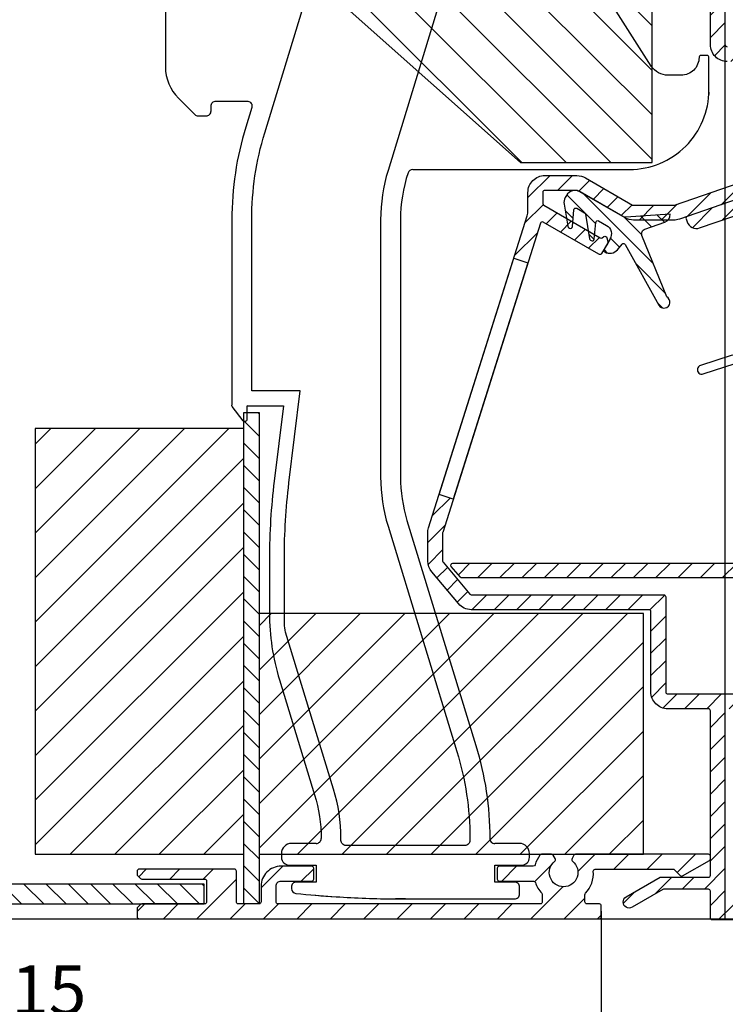
# Model space of a CAD drawing. Units: millimetres. Extents: x 999 to 1839, y 570 to 1164.
# Drawn here: x 1415 to 1486, y 971 to 1070 of the extents above; entities that cross this region are included whole.
import ezdxf

# ---------------------------------------------------------------- set-up
doc = ezdxf.new("R2010")
doc.units = ezdxf.units.MM
for name, color, linetype in [('ALUMINIUM', 250, 'Continuous'), ('Bemating', 250, 'Continuous'), ('Duco rooster', 5, 'Continuous'), ('KS stuk', 252, 'Continuous'), ('KS-profiel', 252, 'Continuous'), ('MOUSSE', 252, 'Continuous'), ('ZR', 4, 'Continuous')]:
    doc.layers.add(name, color=color, linetype=linetype)
doc.styles.get("Standard").update_dxf_attribs({"font": 'arial.ttf'})
doc.dimstyles.new('schaal 1-5', dxfattribs={"dimtxt": 5, "dimasz": 5, "dimexe": 1, "dimexo": 0, "dimgap": 1, "dimtad": 1, "dimdec": 0, "dimdsep": 46, "dimtxsty": 'Standard', "dimcen": 0, "dimclrt": 256, "dimadec": 1, "dimazin": 0, "dimtfac": 1, "dimtdec": 0, "dimtofl": 0, "dimtmove": 1, "dimatfit": 3, "dimfxl": 0, "dimtolj": 1, "dimtzin": 0, "dimarcsym": 0})

# ---------------------------------------------------------------- blocks, each defined once
blk = doc.blocks.new('*D9')
at = {"layer": 'Bemating', "color": 0, "lineweight": -2}
for p, q in [((1473.396, 979.965), (1473.396, 967.47)), ((1358.196, 969.215), (1358.196, 967.47)), ((1363.196, 968.47), (1468.396, 968.47))]:
    blk.add_line(p, q, dxfattribs=at)
at = {"layer": 'Bemating', "color": 0}
for points in [[(1363.196, 969.304), (1363.196, 967.637), (1358.196, 968.47)], [(1468.396, 969.304), (1468.396, 967.637), (1473.396, 968.47)]]:
    blk.add_solid(points, dxfattribs=at)
at = {"layer": 'Defpoints', "color": 0}
for p in [(1473.396, 979.965), (1358.196, 969.215), (1473.396, 968.47)]:
    blk.add_point(p, dxfattribs=at)
at = {"layer": 'Bemating', "lineweight": -3, "insert": (1415.796, 972.023), "char_height": 5, "attachment_point": 5}
blk.add_mtext('\\A1;115', dxfattribs=at)
blk = doc.blocks.new('*D10')
at = {"layer": 'Bemating', "color": 0, "lineweight": -2}
for p, q in [((1485.696, 1099.215), (1525.469, 1099.215)), ((1524.469, 984.215), (1524.469, 1094.215)), ((1473.196, 979.215), (1525.469, 979.215))]:
    blk.add_line(p, q, dxfattribs=at)
at = {"layer": 'Bemating', "color": 0}
for points in [[(1523.636, 1094.215), (1525.302, 1094.215), (1524.469, 1099.215)], [(1523.636, 984.215), (1525.302, 984.215), (1524.469, 979.215)]]:
    blk.add_solid(points, dxfattribs=at)
at = {"layer": 'Defpoints', "color": 0}
for p in [(1485.696, 1099.215), (1524.469, 1099.215), (1473.196, 979.215)]:
    blk.add_point(p, dxfattribs=at)
at = {"layer": 'Bemating', "lineweight": -3, "insert": (1520.916, 1039.215), "char_height": 5, "attachment_point": 5, "rotation": 90}
blk.add_mtext('\\A1;120', dxfattribs=at)
blk = doc.blocks.new('*D19')
at = {"layer": 'Bemating', "color": 0, "lineweight": -2}
for p, q in [((1485.896, 1090.465), (1485.896, 1108.126)), ((1516.496, 1062.196), (1516.496, 1108.126)), ((1490.896, 1107.126), (1511.496, 1107.126))]:
    blk.add_line(p, q, dxfattribs=at)
at = {"layer": 'Bemating', "color": 0}
for points in [[(1490.896, 1107.959), (1490.896, 1106.293), (1485.896, 1107.126)], [(1511.496, 1107.959), (1511.496, 1106.293), (1516.496, 1107.126)]]:
    blk.add_solid(points, dxfattribs=at)
at = {"layer": 'Defpoints', "color": 0}
for p in [(1516.496, 1107.126), (1485.896, 1090.465), (1516.496, 1062.196)]:
    blk.add_point(p, dxfattribs=at)
at = {"layer": 'Bemating', "lineweight": -3, "insert": (1501.196, 1110.68), "char_height": 5, "attachment_point": 5}
blk.add_mtext('\\A1;31', dxfattribs=at)

msp = doc.modelspace()

# ---------------------------------------------------------------- hatches: boundary and pattern name
at = {"layer": 'ALUMINIUM'}
h = msp.add_hatch(dxfattribs=at)
h.set_pattern_fill('ANSI31', color=256, scale=0.5, style=0)
h.set_pattern_definition([(45, (-4243.0265, -2418.7297), (-1.122532, 1.122532), [])])
h.paths.add_polyline_path([(1464.562, 1045.846), (1465.993, 1045.394), (1458.466, 1021.554), (1457.036, 1022.006)], flags=17)
edge = h.paths.add_edge_path()
edge.add_arc((1484.196, 1074.979), 1.7, 0, 40, ccw=False)
edge.add_line((1485.896, 1074.979), (1485.896, 1067.396))
edge.add_arc((1486.096, 1067.396), 0.2, 180, 270)
edge.add_line((1486.096, 1067.196), (1501.796, 1067.196))
edge.add_arc((1501.796, 1066.996), 0.2, 0, 90, ccw=False)
edge.add_line((1501.996, 1066.996), (1501.996, 1066.188))
edge.add_arc((1501.796, 1066.188), 0.2, -60, 0, ccw=False)
edge.add_line((1501.896, 1066.015), (1499.496, 1065.211))
edge.add_arc((1498.996, 1066.077), 1, 240, 300, ccw=False)
edge.add_line((1498.496, 1065.211), (1496.696, 1065.669))
edge.add_arc((1496.596, 1065.496), 0.2, 60, 90)
edge.add_line((1496.596, 1065.696), (1490.196, 1065.696))
edge.add_arc((1490.196, 1065.496), 0.2, 90, 180)
edge.add_line((1489.996, 1065.496), (1489.996, 1054.008))
edge.add_arc((1488.296, 1054.008), 1.7, -71, 0, ccw=False)
edge.add_line((1488.849, 1052.401), (1481.262, 1049.788))
edge.add_arc((1480.708, 1051.396), 1.7, 270, 289, ccw=False)
edge.add_line((1480.708, 1049.696), (1476.648, 1049.696))
edge.add_arc((1476.648, 1051.396), 1.7, 240, 270, ccw=False)
edge.add_line((1475.798, 1049.923), (1470.997, 1052.696))
edge.add_line((1470.997, 1052.696), (1467.696, 1052.696))
edge.add_arc((1467.696, 1052.496), 0.2, 90, 180)
edge.add_line((1467.496, 1052.496), (1467.496, 1051.368))
edge.add_arc((1467.696, 1051.368), 0.2, 180, 240)
edge.add_line((1467.596, 1051.195), (1473.277, 1047.915))
edge.add_arc((1473.377, 1048.088), 0.2, 240, 305)
edge.add_line((1473.492, 1047.924), (1473.645, 1048.031))
edge.add_arc((1473.759, 1047.867), 0.2, 15, 125, ccw=False)
edge.add_line((1473.953, 1047.919), (1474.056, 1047.533))
edge.add_arc((1473.863, 1047.481), 0.2, -30, 15, ccw=False)
edge.add_line((1474.036, 1047.381), (1473.428, 1046.327))
edge.add_arc((1473.254, 1046.427), 0.2, 240, 330, ccw=False)
edge.add_line((1473.154, 1046.254), (1467.542, 1049.494))
edge.add_arc((1467.442, 1049.321), 0.2, 60, 162.4784)
edge.add_line((1467.251, 1049.381), (1457.405, 1018.194))
edge.add_arc((1457.596, 1018.134), 0.2, 162.4784, 180)
edge.add_line((1457.396, 1018.134), (1457.396, 1015.305))
edge.add_arc((1457.596, 1015.305), 0.2, 180, 220)
edge.add_line((1457.443, 1015.176), (1460.135, 1011.967))
edge.add_arc((1460.289, 1012.096), 0.2, 220, 270)
edge.add_line((1460.289, 1011.896), (1479.696, 1011.896))
edge.add_arc((1479.696, 1011.696), 0.2, 0, 90, ccw=False)
edge.add_line((1479.896, 1011.696), (1479.896, 1002.096))
edge.add_arc((1480.096, 1002.096), 0.2, 180, 270)
edge.add_line((1480.096, 1001.896), (1494.596, 1001.896))
edge.add_arc((1494.596, 1002.096), 0.2, 270, 360)
edge.add_line((1494.796, 1002.096), (1494.796, 1007.396))
edge.add_arc((1494.996, 1007.396), 0.2, 90, 180, ccw=False)
edge.add_line((1494.996, 1007.596), (1495.873, 1007.596))
edge.add_arc((1495.873, 1007.096), 0.5, 32.29201, 90, ccw=False)
edge.add_arc((1497.996, 1008.596), 2.1, 215.95057, 414.76558)
edge.add_arc((1499.496, 1010.719), 0.5, 180, 234.76558, ccw=False)
edge.add_line((1498.996, 1010.719), (1498.996, 1011.309))
edge.add_arc((1499.496, 1011.309), 0.5, 61.06147, 180, ccw=False)
edge.add_arc((1497.996, 1008.596), 3.6, -113.24956, 61.06147, ccw=False)
edge.add_arc((1496.496, 1005.104), 0.2, 66.75044, 180)
edge.add_line((1496.296, 1005.104), (1496.296, 1002.096))
edge.add_arc((1494.596, 1002.096), 1.7, -90, 0, ccw=False)
edge.add_line((1494.596, 1000.396), (1494.396, 1000.396))
edge.add_line((1494.396, 1000.396), (1494.396, 988.896))
edge.add_arc((1494.596, 988.896), 0.2, 180, 270)
edge.add_line((1494.596, 988.696), (1496.596, 988.696))
edge.add_arc((1496.596, 988.896), 0.2, 270, 300)
edge.add_line((1496.696, 988.722), (1498.496, 989.338))
edge.add_arc((1498.996, 988.471), 1, 60, 120, ccw=False)
edge.add_line((1499.496, 989.338), (1501.146, 988.809))
edge.add_arc((1500.296, 987.337), 1.7, 0, 60, ccw=False)
edge.add_line((1501.996, 987.337), (1501.996, 982.096))
edge.add_arc((1498.996, 982.096), 3, -90, 0, ccw=False)
edge.add_line((1498.996, 979.096), (1484.596, 979.096))
edge.add_arc((1484.596, 979.296), 0.2, 180, 270, ccw=False)
edge.add_line((1484.396, 979.296), (1484.396, 981.996))
edge.add_arc((1484.196, 981.996), 0.2, 360, 450)
edge.add_line((1484.196, 982.196), (1479.701, 982.196))
edge.add_arc((1479.701, 981.996), 0.2, 90, 120)
edge.add_line((1479.601, 982.169), (1476.496, 980.376))
edge.add_arc((1476.196, 980.896), 0.6, 120, 300, ccw=False)
edge.add_line((1475.896, 981.415), (1479.326, 983.396))
edge.add_line((1479.326, 983.396), (1484.196, 983.396))
edge.add_arc((1484.196, 983.596), 0.2, 270, 360)
edge.add_line((1484.396, 983.596), (1484.396, 1000.196))
edge.add_arc((1484.196, 1000.196), 0.2, 360, 450)
edge.add_line((1484.196, 1000.396), (1480.096, 1000.396))
edge.add_arc((1480.096, 1002.096), 1.7, 180, 270, ccw=False)
edge.add_line((1478.396, 1002.096), (1478.396, 1010.196))
edge.add_arc((1478.196, 1010.196), 0.2, 360, 450)
edge.add_line((1478.196, 1010.396), (1460.289, 1010.396))
edge.add_arc((1460.289, 1012.096), 1.7, 220, 270, ccw=False)
edge.add_line((1458.986, 1011.003), (1456.294, 1014.212))
edge.add_arc((1457.596, 1015.305), 1.7, 180, 220, ccw=False)
edge.add_line((1455.896, 1015.305), (1455.896, 1018.134))
edge.add_arc((1457.596, 1018.134), 1.7, 162.4784, 180, ccw=False)
edge.add_line((1455.975, 1018.645), (1465.917, 1050.137))
edge.add_arc((1464.296, 1050.649), 1.7, 342.4784, 360)
edge.add_line((1465.996, 1050.649), (1465.996, 1052.496))
edge.add_arc((1467.696, 1052.496), 1.7, 90, 180, ccw=False)
edge.add_line((1467.696, 1054.196), (1470.943, 1054.196))
edge.add_arc((1470.943, 1052.496), 1.7, 60, 90, ccw=False)
edge.add_line((1471.793, 1053.968), (1476.548, 1051.222))
edge.add_arc((1476.648, 1051.396), 0.2, 240, 270)
edge.add_line((1476.648, 1051.196), (1480.708, 1051.196))
edge.add_arc((1480.708, 1051.396), 0.2, 270, 289)
edge.add_line((1480.773, 1051.207), (1488.361, 1053.819))
edge.add_arc((1488.296, 1054.008), 0.2, 289, 360)
edge.add_line((1488.496, 1054.008), (1488.496, 1065.496))
edge.add_arc((1488.296, 1065.496), 0.2, 0, 90)
edge.add_line((1488.296, 1065.696), (1486.096, 1065.696))
edge.add_arc((1486.096, 1067.396), 1.7, 180, 270, ccw=False)
edge.add_line((1484.396, 1067.396), (1484.396, 1074.979))
edge.add_arc((1484.196, 1074.979), 0.2, 360, 400)
edge.add_line((1484.349, 1075.108), (1480.394, 1079.822))
edge.add_arc((1481.696, 1080.914), 1.7, 180, 220, ccw=False)
edge.add_line((1479.996, 1080.914), (1479.996, 1082.596))
edge.add_arc((1482.196, 1082.596), 2.2, 70, 180, ccw=False)
edge.add_line((1482.948, 1084.663), (1483.701, 1084.389))
edge.add_arc((1483.496, 1083.825), 0.6, -110, 70, ccw=False)
edge.add_line((1483.291, 1083.261), (1482.435, 1083.573))
edge.add_arc((1482.196, 1082.915), 0.7, 70, 180)
edge.add_line((1481.496, 1082.915), (1481.496, 1080.914))
edge.add_arc((1481.696, 1080.914), 0.2, 180, 220)
edge.add_line((1481.543, 1080.786), (1485.498, 1076.072))
edge = h.paths.add_edge_path(flags=16)
edge.add_line((1498.896, 987.836), (1497.446, 987.423))
edge.add_arc((1496.596, 988.896), 1.7, 270, 300, ccw=False)
edge.add_line((1496.596, 987.196), (1493.096, 987.196))
edge.add_arc((1493.096, 987.396), 0.2, 180, 270, ccw=False)
edge.add_line((1492.896, 987.396), (1492.896, 1000.196))
edge.add_arc((1492.696, 1000.196), 0.2, 360, 450)
edge.add_line((1492.696, 1000.396), (1486.096, 1000.396))
edge.add_arc((1486.096, 1000.196), 0.2, 90, 180)
edge.add_line((1485.896, 1000.196), (1485.896, 980.796))
edge.add_arc((1486.096, 980.796), 0.2, 180, 270)
edge.add_line((1486.096, 980.596), (1498.996, 980.596))
edge.add_arc((1498.996, 982.096), 1.5, 270, 360)
edge.add_line((1500.496, 982.096), (1500.496, 987.337))
edge.add_arc((1500.296, 987.337), 0.2, 0, 60)
edge.add_line((1500.396, 987.51), (1499.096, 987.836))
edge.add_arc((1498.996, 987.663), 0.2, 60, 120)
h = msp.add_hatch(dxfattribs=at)
h.set_pattern_fill('ANSI31', color=256, scale=0.5, style=0)
h.set_pattern_definition([(45, (-1260.7238, -832.4519), (-1.122532, 1.122532), [])])
edge = h.paths.add_edge_path()
edge.add_arc((1492.077, 1004.496), 0.2, -90, 34.71149, ccw=False)
edge.add_line((1492.077, 1004.296), (1490.779, 1004.296))
edge.add_arc((1490.779, 1004.496), 0.2, 209.60224, 270, ccw=False)
edge.add_arc((1497.996, 1008.596), 8.5, 166.78956, 209.60224, ccw=False)
edge.add_arc((1492.641, 1009.853), 3, 140, 166.78956, ccw=False)
edge.add_line((1490.343, 1011.781), (1490.845, 1012.379))
edge.add_arc((1489.696, 1013.343), 1.5, 320, 360)
edge.add_line((1491.196, 1013.343), (1491.196, 1013.396))
edge.add_arc((1490.996, 1013.396), 0.2, 360, 450)
edge.add_line((1490.996, 1013.596), (1459.348, 1013.596))
edge.add_arc((1459.348, 1013.796), 0.2, 220, 270, ccw=False)
edge.add_line((1459.195, 1013.667), (1458.272, 1014.767))
edge.add_arc((1458.425, 1014.896), 0.2, 90, 220, ccw=False)
edge.add_line((1458.425, 1015.096), (1502.396, 1015.096))
edge.add_arc((1502.396, 1012.096), 3, 45.02, 90, ccw=False)
edge.add_line((1504.517, 1014.218), (1510.289, 1008.449))
edge.add_arc((1509.936, 1008.096), 0.5, -90, 45.02, ccw=False)
edge.add_line((1509.936, 1007.596), (1509.104, 1007.596))
edge.add_arc((1509.104, 1007.796), 0.2, 225.02, 270, ccw=False)
edge.add_line((1508.963, 1007.654), (1503.457, 1013.157))
edge.add_arc((1502.396, 1012.096), 1.5, 45.02, 90)
edge.add_line((1502.396, 1013.596), (1492.896, 1013.596))
edge.add_arc((1492.896, 1013.396), 0.2, 90, 180)
edge.add_line((1492.696, 1013.396), (1492.696, 1013.343))
edge.add_arc((1489.696, 1013.343), 3, 320, 360, ccw=False)
edge.add_line((1491.994, 1011.415), (1491.492, 1010.817))
edge.add_arc((1492.641, 1009.853), 1.5, 140, 166.78956)
edge.add_arc((1497.996, 1008.596), 7, 166.78956, 171.96917)
edge.add_arc((1491.263, 1009.546), 0.2, 171.96917, 270)
edge.add_line((1491.263, 1009.346), (1496.123, 1009.346))
edge.add_arc((1496.123, 1009.546), 0.2, 270, 333.10345)
edge.add_arc((1497.996, 1008.596), 1.9, -153.10345, 153.10345, ccw=False)
edge.add_arc((1496.123, 1007.646), 0.2, 26.89655, 90)
edge.add_line((1496.123, 1007.846), (1491.263, 1007.846))
edge.add_arc((1491.263, 1007.646), 0.2, 90, 188.03083)
edge.add_arc((1497.996, 1008.596), 7, 188.03083, 214.71149)
edge = h.paths.add_edge_path()
edge.add_line((1496.648, 1065.689), (1496.631, 1065.696))
edge.add_line((1496.631, 1065.696), (1496.596, 1065.696))
edge.add_arc((1496.596, 1065.496), 0.2, 75.01654, 90, ccw=False)
edge = h.paths.add_edge_path()
edge.add_line((1476.52, 1051.248), (1476.561, 1051.243))
edge.add_arc((1476.584, 1051.442), 0.2, 240, 263.5, ccw=False)
edge.add_line((1476.484, 1051.269), (1476.52, 1051.248))
h = msp.add_hatch(dxfattribs=at)
h.set_pattern_fill('ANSI31', color=256, scale=0.5, style=0)
h.set_pattern_definition([(45, (1481.9318, 1048.2792), (-1.12253, 1.12253), [])])
edge = h.paths.add_edge_path()
edge.add_line((1489.996, 1051.297), (1490, 1051.617))
edge.add_arc((1488.296, 1054.326), 3.2, 302.17369, 360)
edge.add_line((1491.496, 1054.326), (1491.496, 1056.508))
edge.add_line((1491.496, 1056.508), (1490.996, 1057.008))
edge.add_line((1490.996, 1057.008), (1491.496, 1057.508))
edge.add_line((1491.496, 1057.508), (1491.496, 1061.008))
edge.add_arc((1490.496, 1061.008), 1, 0, 90)
edge.add_line((1490.496, 1062.008), (1490.196, 1062.008))
edge.add_arc((1490.196, 1061.808), 0.2, 90, 180)
edge.add_line((1489.996, 1061.808), (1489.996, 1054.008))
edge.add_arc((1488.296, 1054.008), 1.7, -71, 0, ccw=False)
edge.add_line((1488.849, 1052.401), (1482.066, 1050.065))
edge.add_arc((1482.131, 1049.876), 0.2, 109, 199)
edge.add_line((1481.942, 1049.811), (1482.04, 1049.527))
edge.add_arc((1482.986, 1049.853), 1, 199, 289)
edge.add_line((1483.311, 1048.907), (1488.55, 1050.711))
edge.add_arc((1491.496, 1051.279), 3, 190.90927, 270)
edge.add_line((1491.496, 1048.279), (1500.946, 1048.279))
edge.add_arc((1500.946, 1049.029), 0.75, 270, 450)
edge.add_line((1500.946, 1049.779), (1491.496, 1049.779))
edge.add_arc((1491.496, 1051.279), 1.5, 180, 270, ccw=False)
edge.add_line((1489.996, 1051.279), (1489.996, 1051.297))
h = msp.add_hatch(dxfattribs=at)
h.set_pattern_fill('ANSI31', color=256, scale=0.75, style=0)
h.set_pattern_definition([(45, (-3239.097, -984.948), (-1.683798, 1.683798), [])])
edge = h.paths.add_edge_path()
edge.add_line((1467.246, 980.715), (1440.796, 980.715))
edge.add_arc((1440.796, 980.915), 0.2, 180, 270, ccw=False)
edge.add_line((1440.596, 980.915), (1440.596, 982.515))
edge.add_arc((1441.096, 982.515), 0.5, 90, 180, ccw=False)
edge.add_line((1441.096, 983.015), (1444.196, 983.015))
edge.add_arc((1444.196, 983.215), 0.2, 270, 360)
edge.add_line((1444.396, 983.215), (1444.396, 984.315))
edge.add_arc((1444.196, 984.315), 0.2, 360, 450)
edge.add_line((1444.196, 984.515), (1441.096, 984.515))
edge.add_arc((1441.096, 982.515), 2, 90, 180)
edge.add_line((1439.096, 982.515), (1439.096, 980.915))
edge.add_arc((1438.896, 980.915), 0.2, 270, 360, ccw=False)
edge.add_line((1438.896, 980.715), (1436.796, 980.715))
edge.add_arc((1436.796, 980.915), 0.2, 180, 270, ccw=False)
edge.add_line((1436.596, 980.915), (1436.596, 984.015))
edge.add_arc((1436.396, 984.015), 0.2, 0, 90)
edge.add_line((1436.396, 984.215), (1426.796, 984.215))
edge.add_arc((1426.796, 984.015), 0.2, 90, 180)
edge.add_line((1426.596, 984.015), (1426.596, 983.698))
edge.add_arc((1426.796, 983.698), 0.2, 180, 225)
edge.add_line((1426.654, 983.556), (1426.937, 983.273))
edge.add_arc((1427.079, 983.415), 0.2, 225, 270)
edge.add_line((1427.079, 983.215), (1433.396, 983.215))
edge.add_arc((1433.396, 983.015), 0.2, 0, 90, ccw=False)
edge.add_line((1433.596, 983.015), (1433.596, 980.915))
edge.add_arc((1433.396, 980.915), 0.2, -90, 0, ccw=False)
edge.add_line((1433.396, 980.715), (1427.079, 980.715))
edge.add_arc((1427.079, 980.515), 0.2, 90, 135)
edge.add_line((1426.937, 980.656), (1426.654, 980.373))
edge.add_arc((1426.796, 980.232), 0.2, 135, 180)
edge.add_line((1426.596, 980.232), (1426.596, 979.415))
edge.add_arc((1426.796, 979.415), 0.2, 180, 270)
edge.add_line((1426.796, 979.215), (1473.196, 979.215))
edge.add_arc((1473.196, 979.415), 0.2, 270, 360)
edge.add_line((1473.396, 979.415), (1473.396, 980.515))
edge.add_arc((1473.196, 980.515), 0.2, 0, 90)
edge.add_line((1473.196, 980.715), (1471.946, 980.715))
edge.add_arc((1471.946, 980.915), 0.2, 180, 270, ccw=False)
edge.add_line((1471.746, 980.915), (1471.746, 981.643))
edge.add_arc((1471.946, 981.643), 0.2, 137.25443, 180, ccw=False)
edge.add_arc((1469.596, 983.815), 3, 317.25443, 363.58332)
edge.add_arc((1472.79, 984.015), 0.2, 90, 183.58332, ccw=False)
edge.add_line((1472.79, 984.215), (1480.63, 984.215))
edge.add_arc((1480.63, 984.015), 0.2, 45, 90, ccw=False)
edge.add_line((1480.772, 984.156), (1481.354, 983.573))
edge.add_arc((1481.496, 983.715), 0.2, 225, 300)
edge.add_line((1481.596, 983.542), (1484.296, 985.101))
edge.add_arc((1484.196, 985.274), 0.2, 300, 360)
edge.add_line((1484.396, 985.274), (1484.396, 985.515))
edge.add_arc((1484.196, 985.515), 0.2, 0, 90)
edge.add_line((1484.196, 985.715), (1470.808, 985.715))
edge.add_arc((1470.808, 985.515), 0.2, 90, 150)
edge.add_line((1470.635, 985.615), (1470.44, 985.277))
edge.add_arc((1470.613, 985.177), 0.2, 150, 233.24367)
edge.add_arc((1469.596, 983.884), 1.445, -231.59814, 51.59814, ccw=False)
edge.add_arc((1468.579, 985.177), 0.2, 306.75633, 390)
edge.add_line((1468.752, 985.277), (1468.557, 985.615))
edge.add_arc((1468.383, 985.515), 0.2, 30, 90)
edge.add_line((1468.383, 985.715), (1467.371, 985.715))
edge.add_arc((1467.371, 985.515), 0.2, 90, 142.6168)
edge.add_arc((1469.596, 983.815), 3, 142.6168, 163.66518)
edge.add_arc((1466.525, 984.715), 0.2, 270, 343.66518, ccw=False)
edge.add_line((1466.525, 984.515), (1463.096, 984.515))
edge.add_arc((1463.096, 984.315), 0.2, 90, 180)
edge.add_line((1462.896, 984.315), (1462.896, 983.215))
edge.add_arc((1463.096, 983.215), 0.2, 180, 270)
edge.add_line((1463.096, 983.015), (1466.556, 983.015))
edge.add_arc((1466.556, 982.815), 0.2, 18.20996, 90, ccw=False)
edge.add_arc((1469.596, 983.815), 3, 198.20996, 222.74557)
edge.add_arc((1467.246, 981.643), 0.2, 0, 42.74557, ccw=False)
edge.add_line((1467.446, 981.643), (1467.446, 980.915))
edge.add_arc((1467.246, 980.915), 0.2, 270, 360, ccw=False)
at = {"layer": 'KS-profiel'}
h = msp.add_hatch(dxfattribs=at)
h.set_pattern_fill('ANSI31', color=256, scale=10, angle=90, style=0)
h.set_pattern_definition([(135, (316.2314, 2055.683), (-0.8838835, -0.8838835), [])])
edge = h.paths.add_edge_path()
edge.add_line((1472.679, 1047.78), (1472.827, 1049.463))
edge.add_arc((1473.026, 1049.446), 0.2, 60, 174.99, ccw=False)
edge.add_line((1473.126, 1049.619), (1473.912, 1049.165))
edge.add_arc((1473.412, 1048.299), 1, -30, 60, ccw=False)
edge.add_line((1474.278, 1047.799), (1473.678, 1046.76))
edge.add_arc((1473.851, 1046.66), 0.2, 150, 240)
edge.add_arc((1474.251, 1047.353), 1, 240, 320)
edge.add_line((1475.017, 1046.71), (1475.484, 1047.267))
edge.add_arc((1475.637, 1047.138), 0.2, 29, 140, ccw=False)
edge.add_line((1475.812, 1047.235), (1479.194, 1041.133))
edge.add_arc((1479.719, 1041.424), 0.6, 209, 423.40962)
edge.add_line((1479.988, 1041.961), (1477.493, 1048.135))
edge.add_arc((1477.957, 1048.322), 0.5, 109.05369, 202, ccw=False)
edge.add_line((1477.794, 1048.795), (1479.805, 1049.49))
edge.add_arc((1479.544, 1050.246), 0.8, 289.05369, 364.05369)
edge.add_line((1480.342, 1050.302), (1475.863, 1049.985))
edge.add_arc((1475.828, 1050.484), 0.5, 240, 274.05369, ccw=False)
edge.add_line((1475.578, 1050.051), (1471.248, 1052.551))
edge.add_arc((1470.748, 1051.685), 1, 60, 150)
edge.add_line((1469.881, 1052.185), (1469.76, 1051.974))
edge.add_arc((1470.626, 1051.474), 1, 150, 189.29)
edge.add_line((1469.639, 1051.313), (1470.004, 1049.081))
edge.add_arc((1470.202, 1049.113), 0.2, 189.29, 240)
edge.add_line((1470.102, 1048.94), (1470.181, 1048.894))
edge.add_arc((1470.281, 1049.068), 0.2, 240, 354.99)
edge.add_line((1470.48, 1049.05), (1470.627, 1050.733))
edge.add_arc((1470.827, 1050.715), 0.2, 60, 174.99, ccw=False)
edge.add_line((1470.927, 1050.889), (1471.699, 1050.443))
edge.add_arc((1471.599, 1050.27), 0.2, 9.29, 60, ccw=False)
edge.add_line((1471.796, 1050.302), (1472.203, 1047.811))
edge.add_arc((1472.401, 1047.844), 0.2, 189.29, 240)
edge.add_line((1472.301, 1047.67), (1472.38, 1047.625))
edge.add_arc((1472.48, 1047.798), 0.2, 240, 354.99)
h = msp.add_hatch(dxfattribs=at)
h.set_pattern_fill('ANSI31', color=256, scale=0.5, angle=90, style=0)
h.set_pattern_definition([(135, (-533.6953, 573.5763), (-1.122532, -1.122532), [])])
h.paths.add_polyline_path([(1438.896, 980.715), (1437.353, 980.715), (1437.353, 1030.277), (1438.896, 1030.277)])
h = msp.add_hatch(dxfattribs=at)
h.set_pattern_fill('ANSI31', color=256, scale=0.5, angle=90, style=0)
h.set_pattern_definition([(135, (53.8041, 1396.668), (-1.122532, -1.122532), [])])
h.paths.add_polyline_path([(1433.346, 980.715), (1433.346, 982.715), (1373.346, 982.715), (1373.346, 980.715)])
at = {"layer": 'MOUSSE'}
h = msp.add_hatch(dxfattribs=at)
h.set_pattern_fill('ANSI31', color=256, angle=90, style=0)
h.set_pattern_definition([(135, (-1205.6337, -2532.7303), (-2.245064, -2.245064), [])])
h.paths.add_polyline_path([(1478.536, 1087.973), (1428.778, 1087.973), (1465.243, 1055.505), (1478.536, 1055.505)])
h = msp.add_hatch(dxfattribs=at)
h.set_pattern_fill('ANSI31', color=256, style=0)
h.set_pattern_definition([(45, (1127.7913, 199.755), (-2.245064, 2.245064), [])])
h.paths.add_polyline_path([(1437.353, 1028.67), (1416.309, 1028.67), (1416.309, 985.715), (1437.353, 985.715)])
h = msp.add_hatch(dxfattribs=at)
h.set_pattern_fill('ANSI31', color=256, style=0)
h.set_pattern_definition([(45, (1387.855, 198.9074), (-2.245064, 2.245064), [])])
h.paths.add_polyline_path([(1477.652, 985.715), (1477.652, 1009.999), (1438.896, 1009.999), (1438.896, 985.715)])

# ---------------------------------------------------------------- linework, layer by layer
at = {"layer": 'ALUMINIUM'}
for points in [[(1486.096, 1065.696, -0.414214), (1484.396, 1067.396), (1484.396, 1074.979, 0.176327)], [(1485.896, 1067.396, 0.414214), (1486.096, 1067.196)], [(1498.996, 979.096), (1484.596, 979.096, -0.414214), (1484.396, 979.296), (1484.396, 981.996, 0.414214), (1484.196, 982.196), (1479.701, 982.196, 0.131652), (1479.601, 982.169), (1476.496, 980.376, -1), (1475.896, 981.415), (1479.326, 983.396), (1484.196, 983.396, 0.414214), (1484.396, 983.596), (1484.396, 1000.196, 0.414214), (1484.196, 1000.396), (1480.096, 1000.396, -0.414214), (1478.396, 1002.096), (1478.396, 1010.196, 0.414214), (1478.196, 1010.396), (1460.289, 1010.396, -0.221695), (1458.986, 1011.003), (1456.294, 1014.212, -0.176327), (1455.896, 1015.305), (1455.896, 1018.134, -0.076602), (1455.975, 1018.645), (1465.917, 1050.137, 0.076602), (1465.996, 1050.649), (1465.996, 1052.496, -0.414214), (1467.696, 1054.196), (1470.943, 1054.196, -0.131652), (1471.793, 1053.968), (1476.548, 1051.222, 0.131652), (1476.648, 1051.196), (1480.708, 1051.196, 0.083094), (1480.773, 1051.207), (1488.361, 1053.819, 0.320103)], [(1488.849, 1052.401), (1481.262, 1049.788, -0.083094), (1480.708, 1049.696), (1476.648, 1049.696, -0.131652), (1475.798, 1049.923), (1470.997, 1052.696), (1467.696, 1052.696, 0.414214), (1467.496, 1052.496), (1467.496, 1051.368, 0.267949), (1467.596, 1051.195), (1473.277, 1047.915, 0.291473), (1473.492, 1047.924), (1473.645, 1048.031, -0.520567), (1473.953, 1047.919), (1474.056, 1047.533, -0.198912), (1474.036, 1047.381), (1473.428, 1046.327, -0.414214), (1473.154, 1046.254), (1467.542, 1049.494, 0.47954), (1467.251, 1049.381), (1457.405, 1018.194, 0.076602), (1457.396, 1018.134), (1457.396, 1015.305, 0.176327), (1457.443, 1015.176), (1460.135, 1011.967, 0.221695), (1460.289, 1011.896), (1479.696, 1011.896, -0.414214), (1479.896, 1011.696), (1479.896, 1002.096, 0.414214), (1480.096, 1001.896), (1494.596, 1001.896, 0.414214)], [(1488.849, 1052.401), (1482.066, 1050.065, 0.414214), (1481.942, 1049.811), (1482.04, 1049.527, 0.414214), (1483.311, 1048.907), (1488.55, 1050.711, 0.359484)], [(1490.996, 1013.596), (1459.348, 1013.596, -0.221695), (1459.195, 1013.667), (1458.272, 1014.767, -0.63707), (1458.425, 1015.096), (1502.396, 1015.096, -0.198822)]]:
    msp.add_lwpolyline(points, format="xyb", dxfattribs=at)
msp.add_lwpolyline([(1464.562, 1045.846), (1465.993, 1045.394), (1458.466, 1021.554), (1457.036, 1022.006)], close=True, dxfattribs=at)
msp.add_lwpolyline([(1467.246, 980.715), (1440.796, 980.715, -0.414214), (1440.596, 980.915), (1440.596, 982.515, -0.414214), (1441.096, 983.015), (1444.196, 983.015, 0.414214), (1444.396, 983.215), (1444.396, 984.315, 0.414214), (1444.196, 984.515), (1441.096, 984.515, 0.414214), (1439.096, 982.515), (1439.096, 980.915, -0.414214), (1438.896, 980.715), (1436.796, 980.715, -0.414214), (1436.596, 980.915), (1436.596, 984.015, 0.414214), (1436.396, 984.215), (1426.796, 984.215, 0.414214), (1426.596, 984.015), (1426.596, 983.698, 0.198912), (1426.654, 983.556), (1426.937, 983.273, 0.198912), (1427.079, 983.215), (1433.396, 983.215, -0.414214), (1433.596, 983.015), (1433.596, 980.915, -0.414214), (1433.396, 980.715), (1427.079, 980.715, 0.198912), (1426.937, 980.656), (1426.654, 980.373, 0.198912), (1426.596, 980.232), (1426.596, 979.415, 0.414214), (1426.796, 979.215), (1473.196, 979.215, 0.414214), (1473.396, 979.415), (1473.396, 980.515, 0.414214), (1473.196, 980.715), (1471.946, 980.715, -0.414214), (1471.746, 980.915), (1471.746, 981.643, -0.188706), (1471.799, 981.779, 0.204947), (1472.59, 984.002, -0.432652), (1472.79, 984.215), (1480.63, 984.215, -0.198912), (1480.772, 984.156), (1481.354, 983.573, 0.339454), (1481.596, 983.542), (1484.296, 985.101, 0.267949), (1484.396, 985.274), (1484.396, 985.515, 0.414214), (1484.196, 985.715), (1470.808, 985.715, 0.267949), (1470.635, 985.615), (1470.44, 985.277, 0.380082), (1470.493, 985.017, -2.871459), (1468.698, 985.017, 0.380082), (1468.752, 985.277), (1468.557, 985.615, 0.267949), (1468.383, 985.715), (1467.371, 985.715, 0.233705), (1467.212, 985.636, 0.0921), (1466.717, 984.659, -0.332972), (1466.525, 984.515), (1463.096, 984.515, 0.414214), (1462.896, 984.315), (1462.896, 983.215, 0.414214), (1463.096, 983.015), (1466.556, 983.015, -0.323907), (1466.746, 982.877, 0.107468), (1467.393, 981.779, -0.188706), (1467.446, 981.643), (1467.446, 980.915, -0.414214)], format="xyb", close=True, dxfattribs=at)
at = {"layer": 'Duco rooster'}
msp.add_lwpolyline([(1358.196, 979.215), (1485.896, 979.215), (1485.896, 1099.215), (1289.696, 1099.215), (1289.696, 970.715), (1321.535, 970.715)], dxfattribs=at)
at = {"layer": 'KS stuk', "linetype": 'Continuous'}
for points in [[(1458.835, 1077.422), (1451.889, 1054.701, 0.074313), (1451.146, 1049.731), (1451.146, 1024.347), (1451.146, 1023.79, 0.074313), (1451.889, 1018.82), (1458.835, 996.099, -0.074313), (1460.146, 987.328), (1460.146, 987.11, -0.414214), (1459.646, 986.61), (1447.646, 986.61, -0.414214), (1447.146, 987.11), (1447.146, 987.328, 0.074313), (1446.403, 992.298), (1441.567, 1008.117, -0.074313), (1441.436, 1008.994), (1441.436, 1015.562, -0.030553), (1441.902, 1023.179), (1443.041, 1032.46), (1438.146, 1032.46), (1438.146, 1049.731, -0.074313), (1439.457, 1058.502), (1446.403, 1081.222, 0.074313)], [(1454.383, 1054.81), (1476.246, 1054.81, 0.414214), (1484.246, 1062.81), (1484.246, 1066.11, 0.414214), (1484.046, 1066.31), (1483.446, 1066.31, 0.414214), (1483.246, 1066.11, -0.414214), (1481.446, 1064.31), (1480.117, 1064.31, -0.256291), (1478.43, 1065.236), (1468.459, 1080.888, -0.142766)], [(1429.446, 1078.41), (1429.446, 1065.174, 0.198915), (1430.764, 1061.992), (1432.399, 1060.357, 0.198912), (1432.753, 1060.21), (1433.546, 1060.21, 0.414214), (1434.046, 1060.71), (1434.046, 1061.21, -0.414214), (1434.546, 1061.71), (1437.76, 1061.71)], [(1484.213, 1062.144, 0.008649), (1484.232, 1062.382)], [(1484.243, 1062.606, 0.003989), (1484.245, 1062.694)], [(1437.742, 1061.705, -0.459786), (1438.149, 1061.064), (1437.544, 1059.087, 0.074313), (1436.146, 1049.731), (1436.146, 1031.027)], [(1454.383, 1054.81, 0.32975), (1453.905, 1054.457, 0.079454), (1453.146, 1049.731), (1453.146, 1023.79, 0.074313), (1453.801, 1019.404), (1460.748, 996.684, -0.074313), (1462.146, 987.328), (1462.146, 987.31)], [(1437.717, 1030.956, 0.330355), (1437.646, 1030.86), (1437.646, 1029.56, -0.720759), (1437.286, 1029.44), (1436.186, 1030.907, -0.162277), (1436.146, 1031.027)], [(1437.729, 1030.96), (1441.346, 1030.96), (1440.413, 1023.362, 0.030553), (1439.936, 1015.562), (1439.936, 1010.048, 0.074313), (1440.941, 1003.324), (1444.49, 991.714, -0.074313), (1445.146, 987.328), (1445.146, 987.31)], [(1444.646, 986.81), (1442.146, 986.81, 0.414214), (1441.146, 985.81), (1441.146, 985.41, 0.414214), (1441.946, 984.61), (1444.646, 984.61), (1444.646, 982.91), (1442.646, 982.91, 0.414214), (1442.146, 982.41), (1442.146, 982.262, 0.385173), (1442.596, 981.764, 0.009194), (1446.646, 981.432, 0.013585), (1452.646, 981.215, 0.002262), (1453.646, 981.21), (1452.646, 981.215)], [(1444.646, 986.81, 0.414215), (1445.146, 987.31)], [(1453.646, 981.21), (1464.646, 981.21, 0.414214), (1465.146, 981.71), (1465.146, 982.41, 0.414214), (1464.646, 982.91), (1462.646, 982.91), (1462.646, 984.61), (1465.346, 984.61, 0.414214), (1466.146, 985.41), (1466.146, 985.81, 0.414214), (1465.146, 986.81), (1462.646, 986.81)], [(1462.146, 987.31, 0.414215), (1462.646, 986.81)]]:
    msp.add_lwpolyline(points, format="xyb", dxfattribs=at)
for points in [[(1462.646, 983.11), (1462.646, 984.41)], [(1444.103, 981.623), (1446.646, 981.432)]]:
    msp.add_lwpolyline(points, dxfattribs=at)
msp.add_open_spline([(1484.243, 1062.606), (1484.242, 1062.588), (1484.24, 1062.513), (1484.236, 1062.439), (1484.232, 1062.382)], degree=3, knots=[0, 0, 0, 0, 0.24344, 1, 1, 1, 1], dxfattribs=at)
at = {"layer": 'KS-profiel'}
msp.add_lwpolyline([(1472.679, 1047.78), (1472.827, 1049.463, -0.548562), (1473.126, 1049.619), (1473.912, 1049.165, -0.414214), (1474.278, 1047.799), (1473.678, 1046.76, 0.414214), (1473.751, 1046.487, 0.36397), (1475.017, 1046.71), (1475.484, 1047.267, -0.526125), (1475.812, 1047.235), (1479.194, 1041.133, 1.356486), (1479.988, 1041.961), (1477.493, 1048.135, -0.429356), (1477.794, 1048.795), (1479.805, 1049.49, 0.339454), (1480.342, 1050.302), (1475.863, 1049.985, -0.14969), (1475.578, 1050.051), (1471.248, 1052.551, 0.414214), (1469.881, 1052.185), (1469.76, 1051.974, 0.173134), (1469.639, 1051.313), (1470.004, 1049.081, 0.224947), (1470.102, 1048.94), (1470.181, 1048.894, 0.548562), (1470.48, 1049.05), (1470.627, 1050.733, -0.548562), (1470.927, 1050.889), (1471.699, 1050.443, -0.224947), (1471.796, 1050.302), (1472.203, 1047.811, 0.224947), (1472.301, 1047.67), (1472.38, 1047.625, 0.548562)], format="xyb", close=True, dxfattribs=at)
for points in [[(1438.896, 980.715), (1437.353, 980.715), (1437.353, 1030.277), (1438.896, 1030.277)], [(1433.346, 980.715), (1433.346, 982.715), (1373.346, 982.715), (1373.346, 980.715)]]:
    msp.add_lwpolyline(points, close=True, dxfattribs=at)
at = {"layer": 'MOUSSE'}
for points in [[(1478.536, 1087.973), (1428.778, 1087.973), (1465.243, 1055.505), (1478.536, 1055.505), (1478.536, 1087.973)], [(1477.652, 1009.999), (1438.896, 1009.999), (1438.896, 985.715), (1477.652, 985.715)]]:
    msp.add_lwpolyline(points, close=True, dxfattribs=at)
msp.add_lwpolyline([(1437.353, 1028.67), (1416.309, 1028.67), (1416.309, 985.715), (1437.353, 985.715), (1437.353, 1028.67)], dxfattribs=at)
at = {"layer": 'ZR'}
msp.add_lwpolyline([(1483.676, 1034.176), (1486.878, 1035.216, -0.087489), (1487.05, 1035.24), (1508.948, 1034.476), (1509.248, 1034.476, 0.414214), (1510.248, 1035.476), (1510.248, 1042.676, 0.414214), (1509.748, 1043.176), (1506.448, 1043.176, 0.414214), (1504.448, 1041.176), (1504.448, 1039.838, 0.221695), (1504.627, 1039.455), (1505.619, 1038.622, 0.63707), (1505.948, 1038.776), (1505.948, 1041.176, -0.414214), (1506.448, 1041.676), (1508.448, 1041.676, -0.414214), (1508.948, 1041.176), (1508.948, 1035.894, -0.424475), (1508.431, 1035.394), (1487.187, 1036.136, 0.087489), (1486.499, 1036.039), (1483.398, 1035.032, 1)], format="xyb", close=True, dxfattribs=at)

# ---------------------------------------------------------------- dimensions: what is measured, and where the dimension line sits
at = {"layer": 'Bemating', "lineweight": -3}
for base, p1, p2, picture, middle in [((1516.496, 1107.126), (1485.896, 1090.465), (1516.496, 1062.196), '*D19', (1501.196, 1110.68)), ((1473.396, 968.47), (1358.196, 969.215), (1473.396, 979.965), '*D9', (1415.796, 972.023))]:
    dim = msp.add_linear_dim(base=base, p1=p1, p2=p2, dimstyle='schaal 1-5', dxfattribs=at)
    dim.commit()
    dim.dimension.update_dxf_attribs({"geometry": picture, "text_midpoint": middle})
dim = msp.add_linear_dim(base=(1524.469, 1099.215), p1=(1473.196, 979.215), p2=(1485.696, 1099.215), angle=90, dimstyle='schaal 1-5', dxfattribs=at)
dim.commit()
dim.dimension.update_dxf_attribs({"geometry": '*D10', "text_midpoint": (1520.916, 1039.215)})

doc.saveas('drawing.dxf')
